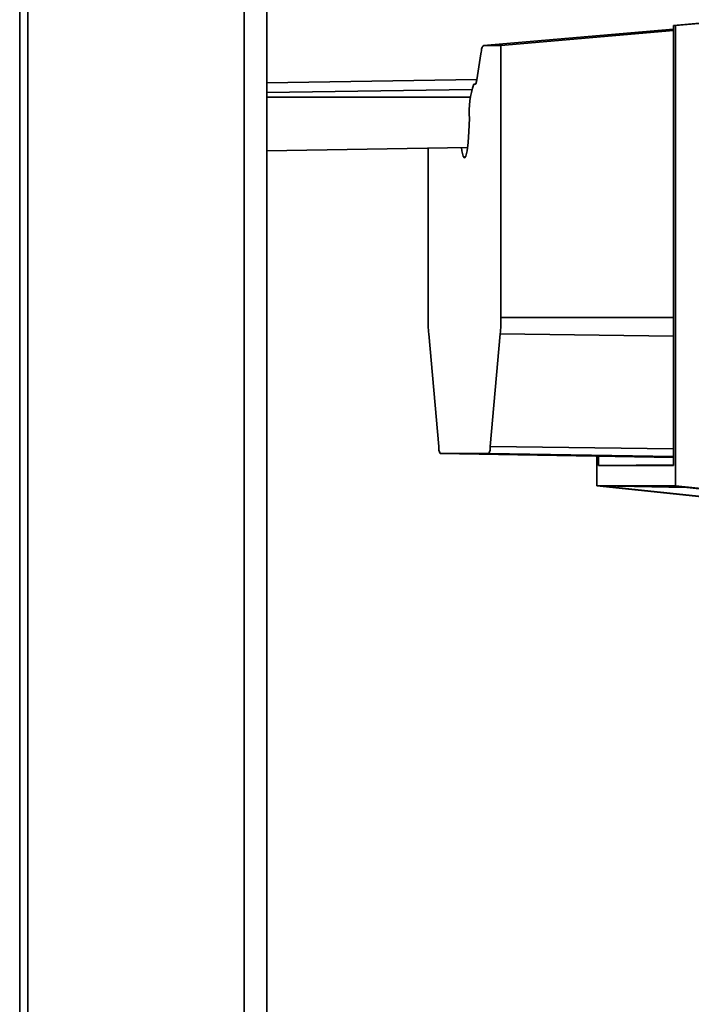
# Paper-space layout 'Blatt2' of a CAD drawing. Units: millimetres. Extents: x 0 to 4200, y 0 to 2970.
# Drawn here: x 1003 to 1071, y 1822 to 1922 of the extents above; entities that cross this region are included whole.
import ezdxf

# ---------------------------------------------------------------- set-up
doc = ezdxf.new("R2010")
doc.units = ezdxf.units.MM

psp = doc.layouts.new('Blatt2')

# ---------------------------------------------------------------- linework, layer by layer
at = {"color": 1, "linetype": 'Continuous', "lineweight": 35, "ltscale": 10}
for p, q in [((1025.851, 1581.258), (1025.851, 2335.258)), ((1003.058, 1672.508), (1003.058, 2244.008)), ((1028.151, 1915.237), (1049.498, 1915.556)), ((1028.151, 1914.252), (1049.003, 1914.563)), ((1028.151, 1913.758), (1048.889, 1913.758)), ((1051.946, 1891.397), (1069.485, 1891.397)), ((1069.485, 1889.517), (1051.885, 1889.735)), ((1069.485, 1878.066), (1050.869, 1878.296)), ((1069.485, 1877.279), (1050.721, 1877.608))]:
    psp.add_line(p, q, dxfattribs=at)
at = {"color": 7, "linetype": 'Continuous', "lineweight": 35, "ltscale": 10}
for p, q in [((1028.151, 1581.258), (1028.151, 2335.258)), ((1003.879, 1672.508), (1003.879, 2244.008)), ((1088.893, 1922.758), (1069.485, 1921.052)), ((1089.128, 1922.758), (1069.674, 1921.052)), ((1069.485, 1920.683), (1050.173, 1919.004)), ((1069.485, 1920.542), (1051.946, 1919.004)), ((1069.485, 1921.052), (1069.674, 1921.052)), ((1069.485, 1921.052), (1069.485, 1876.392)), ((1069.674, 1921.052), (1069.674, 1874.308)), ((1051.946, 1919.004), (1050.173, 1919.004)), ((1051.946, 1919.004), (1051.946, 1891.397)), ((1049.902, 1918.185), (1049.494, 1915.531)), ((1049.204, 1915.109), (1049.354, 1915.109)), ((1028.151, 1908.316), (1048.554, 1908.673)), ((1044.547, 1891.397), (1044.547, 1908.603)), ((1044.608, 1889.735), (1045.624, 1878.296)), ((1051.885, 1889.735), (1050.869, 1878.296)), ((1050.721, 1877.608), (1045.772, 1877.608)), ((1045.772, 1877.608), (1069.485, 1877.192)), ((1061.681, 1874.308), (1061.681, 1877.329)), ((1061.87, 1876.392), (1061.87, 1877.325)), ((1069.485, 1876.458), (1061.87, 1876.392)), ((1069.485, 1876.392), (1061.87, 1876.392)), ((1061.681, 1874.308), (1062.036, 1874.308)), ((1090.24, 1871.289), (1061.681, 1874.308)), ((1062.036, 1874.308), (1069.319, 1874.308)), ((1062.036, 1874.308), (1070.77, 1874.155)), ((1090.241, 1871.332), (1062.036, 1874.308)), ((1069.319, 1874.308), (1110.529, 1869.959)), ((1069.319, 1874.308), (1069.674, 1874.308)), ((1069.674, 1874.308), (1110.948, 1869.959))]:
    psp.add_line(p, q, dxfattribs=at)
at = {"color": 7, "linetype": 'Continuous', "lineweight": 35, "ltscale": 10, "flags": 128}
psp.add_lwpolyline([(1048.759, 1911.619), (1048.698, 1910.294), (1048.611, 1909.173), (1048.502, 1908.322), (1048.378, 1907.79), (1048.247, 1907.609), (1048.115, 1907.79), (1047.992, 1908.322), (1047.941, 1908.663)], dxfattribs=at)
at = {"color": 7, "linetype": 'Continuous', "lineweight": 35, "ltscale": 100}
for centre, radius, start, end in [((1057.459, 1912.282), 8.725, 161.09357, 184.35345), ((1064.429, 1891.296), 19.882, 179.70964, 184.50431), ((1032.064, 1891.296), 19.882, 355.49569, 0.29036), ((1046.907, 1878.211), 1.285, 176.20245, 208.00195), ((1049.587, 1878.211), 1.285, 331.9978, 3.7978)]:
    psp.add_arc(centre, radius, start, end, dxfattribs=at)
at = {"color": 7, "linetype": 'Continuous', "lineweight": 35, "ltscale": 10}
for points, knots in [([(1050.173, 1919.004), (1050.12, 1918.958), (1050.024, 1918.877), (1049.939, 1918.397), (1049.902, 1918.185)], [0, 0, 0, 0, 0.559548, 1, 1, 1, 1]), ([(1049.354, 1915.109), (1049.378, 1915.127), (1049.427, 1915.164), (1049.472, 1915.409), (1049.494, 1915.531)], [0, 0, 0, 0, 0.500002, 1, 1, 1, 1])]:
    psp.add_open_spline(points, degree=3, knots=knots, dxfattribs=at)

doc.saveas('drawing.dxf')
